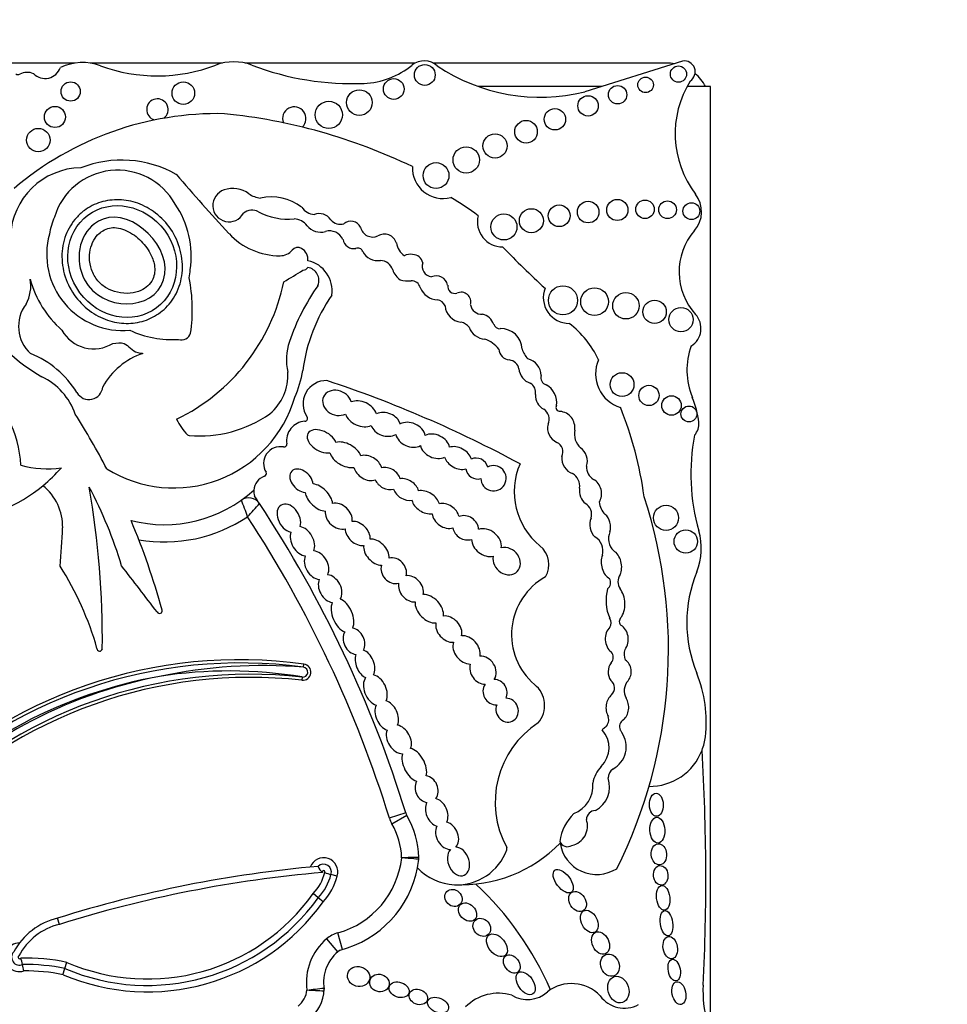
# Model space of a CAD drawing. Units: millimetres. Extents: x 0 to 1194, y 0 to 1173.
# Drawn here: x 728 to 744, y 756 to 773 of the extents above; entities that cross this region are included whole.
import ezdxf
from ezdxf import colors
from ezdxf.entities.mleader import LeaderData, LeaderLine
from ezdxf.math import Vec2, Vec3

# ---------------------------------------------------------------- set-up
doc = ezdxf.new("R2010")
doc.units = ezdxf.units.MM
doc.layers.add('DV1_Défaut', color=7, linetype='Continuous')
doc.layers.add('Défaut', color=7, linetype='Continuous')

# ---------------------------------------------------------------- blocks, each defined once
blk = doc.blocks.new('_DOT')
at = {"color": 0}
blk.add_line((0, 0), (-1, 0), dxfattribs=at)
at = {"color": 0, "const_width": 0.333}
blk.add_lwpolyline([(-0.1665, 0, 1), (0.1665, 0, 1)], format="xyb", close=True, dxfattribs=at)
blk = doc.blocks.new('SE')
at = {"layer": 'DV1_Défaut', "color": 7, "linetype": 'Continuous'}
for p, q in [((739.525, 772.362), (737.851, 771.837)), ((729.139, 772.328), (727.397, 772.328)), ((731.661, 772.328), (729.395, 772.328)), ((734.952, 772.328), (732.043, 772.328)), ((739.254, 772.328), (735.261, 772.328)), ((738.139, 771.927), (736.035, 771.927)), ((740.004, 771.927), (739.6, 771.927)), ((740.004, 755.864), (740.004, 771.927)), ((733.043, 762), (733.05, 762.055)), ((733.022, 761.834), (733.016, 761.779)), ((734.792, 759.51), (734.511, 759.423)), ((734.811, 759.466), (734.555, 759.321)), ((733.62, 758.431), (733.513, 758.458)), ((733.295, 758.062), (733.21, 758.132)), ((733.38, 757.992), (733.295, 758.062)), ((728.87, 757.605), (728.841, 757.711)), ((733.712, 757.178), (733.633, 757.461)), ((733.629, 757.134), (733.44, 757.358)), ((728.965, 756.851), (728.999, 756.957)), ((728.932, 756.745), (728.965, 756.851))]:
    blk.add_line(p, q, dxfattribs=at)
for centre, radius in [((735.117, 772.125), 0.178), ((739.454, 772.14), 0.139), ((734.587, 771.885), 0.177), ((738.892, 771.956), 0.133), ((729.063, 771.842), 0.165), ((730.989, 771.815), 0.193), ((733.999, 771.653), 0.219), ((738.413, 771.787), 0.158), ((737.908, 771.597), 0.174), ((728.794, 771.407), 0.18), ((733.476, 771.443), 0.232), ((737.341, 771.368), 0.183), ((736.848, 771.155), 0.193), ((728.51, 771.012), 0.2), ((736.319, 770.912), 0.207), ((735.826, 770.672), 0.226), ((735.309, 770.405), 0.221), ((736.939, 769.634), 0.205), ((737.414, 769.718), 0.186), ((737.91, 769.781), 0.184), ((738.409, 769.818), 0.181), ((738.882, 769.829), 0.158), ((739.267, 769.821), 0.151), ((739.675, 769.796), 0.144), ((736.47, 769.527), 0.223), ((737.479, 768.272), 0.249), ((738.019, 768.249), 0.237), ((738.556, 768.18), 0.226), ((739.046, 768.076), 0.2), ((739.497, 767.943), 0.208), ((738.489, 766.832), 0.204), ((738.95, 766.647), 0.173), ((739.335, 766.475), 0.166), ((739.633, 766.33), 0.136), ((739.241, 764.555), 0.214), ((739.579, 764.15), 0.2)]:
    blk.add_circle(centre, radius, dxfattribs=at)
for centre, radius, start, end in [((735.106, 772.038), 0.329, 47.0643, 129.1165), ((739.553, 772.178), 0.187, 303.1416, 98.4154), ((728.627, 772.34), 0.275, 224.3837, 341.2156), ((729.267, 771.455), 0.882, 69.73, 115.4732), ((730.545, 774.916), 2.807, 249.73, 290.8729), ((731.852, 771.49), 0.86, 69.1271, 110.8729), ((733.873, 776.789), 4.812, 249.1271, 272.4576), ((734.019, 773.375), 1.395, 272.4576, 309.1165), ((737.095, 774.936), 3.19, 236.4192, 283.7152), ((739.254, 771.578), 0.75, 80.2649, 90), ((728.162, 772.195), 0.065, 233.8669, 297.9249), ((728.322, 771.891), 0.278, 67.0523, 117.9249), ((741.093, 771.122), 1.696, 147.9806, 217.4741), ((739.254, 771.578), 0.75, 27.7683, 49.8135), ((730.547, 771.533), 0.184, 306.787, 254.5729), ((732.886, 771.38), 0.2, 313.136, 201.2848), ((731.574, 766.091), 5.373, 88.7463, 130.3502), ((730.73, 761.886), 9.625, 64.2968, 84.2713), ((729.254, 769.317), 1.222, 90.7786, 177.7456), ((729.934, 768.746), 1.923, 60.8937, 111.2188), ((735.427, 770.534), 0.522, 177.3466, 284.7802), ((729.864, 769.37), 1.127, 29.1418, 163.1469), ((753.077, 789.268), 29.123, 220.3112, 222.977), ((731.833, 769.698), 0.485, 54.9898, 107.5484), ((731.771, 769.894), 0.279, 107.5484, 331.6121), ((732.355, 770.443), 0.425, 234.9898, 263.5731), ((732.489, 769.16), 0.88, 53.5118, 101.896), ((733.268, 766.084), 4.563, 52.7879, 59.8516), ((739.354, 769.788), 0.495, 319.1553, 37.4741), ((729.562, 769.031), 1.563, 351.2163, 34.5964), ((733.245, 770.015), 0.275, 212.4152, 266.9169), ((729.885, 769.213), 1.201, 156.263, 170.8779), ((732.162, 769.598), 0.218, 59.2087, 131.69), ((732.788, 770.77), 1.111, 242.4319, 274.9564), ((732.874, 769.377), 0.287, 36.4864, 88.0141), ((733.314, 769.521), 0.235, 33.3884, 111.0562), ((736.449, 769.618), 0.433, 166.7193, 269.9314), ((733.337, 769.739), 0.301, 219.4336, 285.7404), ((733.672, 769.779), 0.206, 218.4371, 287.1779), ((733.853, 769.436), 0.188, 27.5079, 129.4728), ((734.227, 769.568), 0.213, 192.277, 294.6099), ((729.958, 769.06), 1.305, 164.7345, 275.1483), ((732.643, 770.227), 1.193, 222.977, 269.9739), ((733.488, 769.204), 0.255, 25.1348, 105.7404), ((734.426, 769.186), 0.218, 17.7373, 120.3299), ((740.546, 768.757), 1.081, 139.1553, 222.3143), ((732.947, 769.054), 0.123, 60.5586, 140.0436), ((732.898, 768.967), 0.223, 355.604, 60.5586), ((733.903, 769.342), 0.186, 189.257, 280.1021), ((733.973, 769.078), 0.0888, 18.4534, 115.1649), ((734.949, 769.294), 0.317, 187.45, 235.1259), ((750.548, 782.957), 19.71, 224.3267, 227.2642), ((732.642, 769.31), 0.275, 269.9739, 320.0436), ((734.308, 769.23), 0.279, 206.2461, 280.6408), ((734.867, 768.867), 0.194, 77.3976, 120.9897), ((734.899, 768.865), 0.192, 14.6867, 86.7553), ((733.03, 768.894), 0.106, 271.8547, 326.1166), ((733.08, 768.611), 0.227, 338.4769, 80.3092), ((733.005, 768.435), 0.528, 351.8364, 77.3688), ((734.344, 768.719), 0.237, 18.0893, 86.1814), ((735.247, 768.85), 0.175, 158.4026, 265.3982), ((730.002, 768.868), 1.107, 349.0862, 356.1148), ((728.419, 768.117), 2.724, 351.4074, 11.4427), ((728.453, 775.98), 8.527, 299.9234, 302.4939), ((734.912, 768.918), 0.366, 200.0361, 234.0911), ((735.312, 768.492), 0.2, 11.7531, 113.3849), ((727.749, 768.522), 0.633, 330.4565, 10.329), ((730.102, 769.103), 1.793, 195.136, 228.4474), ((729.408, 769.274), 3.369, 295.7983, 348.2897), ((736.376, 766.353), 3.774, 144.8089, 161.2282), ((734.845, 769.288), 0.682, 257.5634, 273.1737), ((734.891, 768.455), 0.153, 13.789, 93.1737), ((735.347, 768.613), 0.332, 201.6489, 267.936), ((735.634, 768.516), 0.126, 172.7573, 285.435), ((735.974, 766.677), 2.97, 145.4657, 172.3353), ((735.739, 768.244), 0.167, 344.4441, 115.4553), ((737.586, 768.321), 0.443, 158.8808, 270.1332), ((730.174, 769.758), 3.22, 207.6452, 240.0957), ((728.801, 767.829), 0.629, 142.8343, 227.8813), ((735.303, 768.111), 0.174, 22.3684, 79.0737), ((735.768, 768.203), 0.306, 184.8128, 264.0022), ((736.088, 768.226), 0.19, 188.3851, 274.7824), ((736.041, 767.776), 0.268, 18.6874, 76.3129), ((739.488, 767.793), 0.351, 301.9734, 42.3143), ((735.678, 767.65), 0.255, 39.2186, 76.7898), ((736.409, 767.913), 0.125, 203.8537, 268.7858), ((736.59, 766.569), 1.646, 24.6327, 52.7077), ((729.456, 768.065), 0.622, 209.2223, 301.8504), ((730.804, 769.353), 1.751, 245.4047, 273.4521), ((730.959, 767.757), 0.16, 251.9079, 343.0245), ((736.168, 767.918), 0.311, 200.0653, 265.4224), ((736.419, 767.425), 0.364, 2.1932, 92.0084), ((733.671, 767.262), 0.92, 160.6515, 193.7153), ((736.004, 767.159), 0.47, 36.6722, 72.8031), ((740.811, 767.078), 1.212, 159.8311, 202.5567), ((727.758, 765.821), 1.662, 31.8361, 68.057), ((730.694, 766.189), 1.241, 108.6239, 150.7797), ((736.59, 767.461), 0.21, 185.8654, 262.3965), ((737.17, 767.554), 0.404, 196.542, 223.7591), ((736.537, 767.06), 0.195, 12.496, 82.3965), ((736.797, 766.974), 0.311, 2.3692, 74.8266), ((738.637, 767.017), 0.6, 156.6646, 252.9019), ((731.907, 766.998), 0.871, 310.0997, 2.9886), ((731.229, 767.36), 1.824, 335.914, 350.9419), ((737.007, 767.123), 0.281, 184.3636, 252.2374), ((737.233, 766.952), 0.13, 164.3237, 251.4884), ((726.4, 765.375), 1.814, 2.6111, 53.862), ((728.089, 765.96), 1.116, 19.223, 64.5539), ((733.432, 766.503), 0.397, 88.1115, 214.5715), ((727.01, 747.433), 20.503, 61.6524, 71.7088), ((736.833, 766.7), 0.179, 347.4622, 60.4786), ((737.022, 766.522), 0.35, 352.0601, 61.0871), ((729.376, 766.811), 0.235, 208.9726, 356.0048), ((737.271, 766.645), 0.263, 176.4698, 242.8253), ((730.824, 767.222), 2.157, 237.9951, 343.6784), ((737.423, 766.439), 0.0638, 147.1046, 276.4335), ((738.228, 766.005), 1.584, 6.6954, 22.5567), ((718.722, 759.706), 12.346, 27.4245, 32.4294), ((731.265, 768.057), 2.103, 265.1568, 304.8924), ((737.039, 766.241), 0.204, 335.4664, 56.692), ((737.403, 766.096), 0.28, 351.5807, 84.6352), ((732.555, 764.059), 6.369, 7.7366, 21.9912), ((731.781, 766.672), 1.004, 205.4404, 224.1475), ((733.087, 765.872), 0.333, 93.1607, 189.0574), ((733.066, 766.251), 0.0466, 273.1607, 34.5715), ((737.488, 766.092), 0.272, 166.2853, 245.5353), ((739.53, 766.158), 0.274, 316.422, 6.6954), ((731.091, 766.008), 0.0466, 228.9341, 265.1568), ((737.996, 765.99), 0.322, 168.4044, 227.7304), ((743.192, 765.305), 3.527, 169.1396, 196.009), ((732.712, 765.812), 0.0466, 259.2622, 9.0574), ((737.302, 765.683), 0.177, 333.3653, 65.5353), ((732.649, 765.483), 0.288, 79.2622, 211.2197), ((728.666, 767.01), 1.618, 253.7044, 278.4438), ((737.838, 765.002), 1.192, 156.4674, 230.9008), ((726.833, 767.233), 2.759, 309.5128, 318.6398), ((732.363, 765.31), 0.0466, 287.8233, 31.2197), ((737.513, 765.097), 0.252, 352.0815, 58.5387), ((738.118, 765.418), 0.236, 175.1268, 241.0083), ((732.459, 765.012), 0.266, 107.8233, 176.6306), ((726.833, 767.233), 2.759, 275.6686, 309.5128), ((728.024, 764.4), 0.903, 358.9679, 51.2897), ((722.915, 761.629), 7.328, 16.6911, 28.0842), ((714.535, 762.483), 15.07, 359.3569, 9.9189), ((730.666, 766.705), 2.268, 255.4262, 312.3087), ((732.459, 765.012), 0.266, 176.6306, 198.6502), ((732.108, 764.677), 0.22, 33.3814, 125.4093), ((725.8, 762.345), 6.672, 19.5182, 22.1152), ((714.323, 780.949), 24.161, 317.3299, 318.0491), ((714.913, 753.346), 20.813, 33.3814, 33.8069), ((714.913, 753.346), 20.813, 17.226, 33.3814), ((737.752, 764.612), 0.218, 343.8084, 59.3908), ((738.447, 764.863), 0.35, 185.9102, 225.453), ((730.891, 762.306), 8.392, 333.4618, 18.1244), ((718.722, 759.706), 12.346, 15.3688, 22.896), ((730.666, 766.705), 2.562, 260.1723, 303.7054), ((714.913, 753.346), 20.519, 17.226, 33.1721), ((710.298, 765.328), 18.652, 355.078, 357.097), ((738.545, 764.199), 0.288, 156.311, 226.38), ((738.77, 764.036), 1.074, 337.9632, 16.009), ((737.888, 763.991), 0.276, 343.8462, 60.0019), ((736.825, 763.755), 0.414, 329.4515, 50.9008), ((724.481, 760.91), 5.226, 15.6851, 32.6266), ((579.575, 647.621), 189.974, 37.37687, 37.67674), ((741.906, 762.767), 2.309, 157.9632, 202.0852), ((737.727, 762.56), 1.126, 118.9804, 229.4018), ((738.156, 763.448), 0.138, 308.5279, 29.5765), ((738.65, 763.461), 0.23, 147.5135, 211.9827), ((738.97, 763.138), 0.754, 164.5044, 203.4487), ((730.582, 762.966), 0.0466, 206.1118, 15.3688), ((738.169, 762.759), 0.134, 326.5456, 35.9202), ((738.532, 762.783), 0.0901, 133.7193, 228.987), ((729.559, 762.322), 0.0466, 179.0872, 349.7817), ((738.196, 762.168), 0.143, 320.1429, 41.0908), ((738.748, 762.22), 0.225, 157.7251, 205.6593), ((731.959, 754.048), 8.082, 82.2381, 135.6008), ((731.959, 754.048), 8.026, 82.2381, 135.6216), ((732.341, 753.645), 8.384, 85.1994, 102.1216), ((731.773, 754.255), 7.682, 80.6421, 98.932), ((733.032, 761.917), 0.139, 263.6632, 82.2381), ((733.032, 761.917), 0.0839, 263.6632, 82.2381), ((731.959, 754.048), 7.916, 100.0266, 135.6881), ((732.136, 753.856), 8.137, 101.0233, 135.5997), ((732.136, 753.856), 8.026, 83.6632, 135.5356), ((732.136, 753.856), 7.971, 83.6632, 135.5149), ((738.203, 761.646), 0.159, 313.0601, 53.6053), ((738.774, 761.6), 0.248, 136.7816, 210.7882), ((737.72, 761.068), 2.208, 353.3642, 22.0852), ((736.702, 761.347), 0.463, 320.1549, 50.7298), ((738.092, 761.104), 0.171, 311.8305, 18.2847), ((738.582, 760.984), 0.136, 120.5558, 203.3652), ((737.939, 759.693), 1.619, 122.987, 208.5853), ((737.816, 760.625), 0.451, 315.0544, 42.3019), ((738.304, 760.803), 0.199, 119.3115, 140.8215), ((738.304, 760.803), 0.199, 24.6893, 39.7284), ((738.13, 760.641), 0.431, 298.1316, 34.6576), ((738.96, 760.924), 0.96, 339.0948, 353.3642), ((738.96, 760.924), 0.96, 269.3417, 339.0948), ((703.18, 758.391), 36.742, 357.1502, 3.4185), ((738.499, 759.943), 0.514, 135.0544, 171.7794), ((738.433, 760.109), 0.182, 123.1985, 180.4205), ((737.822, 759.956), 0.455, 297.7486, 19.4957), ((737.483, 759.975), 0.509, 291.1913, 4.6826), ((735.002, 759.575), 0.514, 197.226, 209.585), ((735.002, 759.575), 0.22, 197.226, 209.585), ((733.44, 758.688), 1.577, 2.2694, 29.585), ((738.261, 758.897), 0.846, 134.5821, 171.3077), ((737.559, 759.286), 0.34, 282.6772, 19.3013), ((738.042, 759.39), 0.163, 92.9908, 176.9879), ((733.44, 758.688), 1.283, 2.5068, 29.585), ((735.737, 760.643), 2.362, 267.2961, 315.7435), ((736.476, 758.896), 0.0466, 339.5552, 28.5853), ((737.558, 759.075), 0.142, 200.4722, 302.1354), ((738.057, 759.094), 0.636, 188.9383, 302.42), ((733.388, 758.503), 0.243, 342.9157, 160.4535), ((733.229, 758.907), 1.502, 285.6103, 353.77), ((734.795, 758.742), 0.22, 353.9737, 2.2694), ((733.229, 758.907), 1.795, 353.9737, 354.4809), ((733.44, 758.688), 1.577, 1.6863, 2.2694), ((735.662, 759.199), 0.916, 267.7522, 339.5552), ((735.164, 737.542), 21.138, 95.0743, 107.4072), ((733.388, 758.503), 0.132, 340.4704, 135.0307), ((733.523, 758.68), 0.243, 200.225, 230.6506), ((733.229, 758.907), 1.795, 284.2768, 349.2956), ((733.229, 758.907), 1.795, 349.2956, 353.9737), ((735.662, 759.199), 0.916, 223.0994, 267.7522), ((735.164, 737.542), 21.027, 94.8983, 107.4184), ((732.648, 758.676), 0.781, 315.8974, 346.3843), ((732.648, 758.676), 0.892, 316.4437, 345.855), ((733.388, 758.503), 0.0222, 332.3194, 208.3167), ((732.648, 758.676), 1.002, 316.8901, 345.8546), ((734.056, 760.32), 1.94, 250.4751, 253.7375), ((732.286, 754.324), 5.43, 23.4967, 46.9973), ((730.376, 760.153), 3.591, 246.8746, 324.3801), ((730.376, 760.153), 3.481, 246.696, 324.5091), ((730.376, 760.153), 3.701, 247.0481, 324.2643), ((729.104, 756.59), 1.151, 103.2268, 151.7345), ((729.104, 756.59), 1.041, 103.0108, 152.8298), ((733.771, 756.966), 0.514, 105.6103, 130.1743), ((728.189, 757.043), 0.245, 90.0102, 287.4766), ((734.068, 756.614), 0.975, 130.1743, 187.6348), ((728.189, 757.043), 0.135, 136.9984, 293.3853), ((728.189, 757.043), 0.0248, 116.1577, 324.6842), ((734.068, 756.614), 0.681, 125.6439, 189.7832), ((728.291, 753.593), 3.437, 78.1205, 91.367), ((727.769, 756.836), 0.48, 10.081, 23.7675), ((726.21, 756.492), 2.077, 8.7926, 11.8761), ((728.291, 753.593), 3.327, 78.3072, 90.8382), ((728.291, 753.593), 3.217, 78.5004, 90.5099), ((737.626, 755.924), 0.67, 43.27, 127.8385), ((741.925, 756.462), 2.052, 177.1502, 195.0186), ((732.715, 756.519), 0.389, 307.2914, 354.8017), ((731.227, 774.253), 17.868, 276.0236, 276.9659), ((733.71, 766.358), 9.892, 266.4775, 268.1799), ((732.715, 756.519), 0.682, 305.5036, 358.2015), ((733.176, 756.486), 0.22, 355.89, 8.1267), ((736.374, 755.647), 0.781, 72.7991, 135.6043), ((736.869, 756.836), 0.516, 239.1891, 312.042), ((738.531, 756.696), 0.522, 216.8417, 297.559)]:
    blk.add_arc(centre, radius, start, end, dxfattribs=at)
for centre, major_axis, ratio in [((729.944, 768.935), (-0.587, 0.793), 0.910149), ((739.076, 759.65), (-0.006, 0.197), 0.600315), ((739.094, 759.216), (-0.012, 0.22), 0.577175), ((739.12, 758.803), (-0.014, 0.18), 0.728077), ((737.483, 758.343), (-0.142, 0.187), 0.513958), ((739.151, 758.444), (-0.016, 0.166), 0.740331), ((735.607, 758.058), (-0.113, 0.109), 0.868669), ((739.192, 758.059), (-0.025, 0.211), 0.529132), ((737.729, 757.996), (0.101, -0.155), 0.731705), ((735.849, 757.816), (0.122, -0.127), 0.755474), ((736.092, 757.555), (-0.11, 0.123), 0.843548), ((737.93, 757.655), (-0.097, 0.181), 0.657706), ((739.249, 757.625), (-0.031, 0.216), 0.481943), ((736.351, 757.248), (0.14, -0.172), 0.643308), ((738.122, 757.287), (0.086, -0.184), 0.697278), ((739.313, 757.208), (-0.032, 0.189), 0.635324), ((736.605, 756.929), (-0.104, 0.138), 0.712503), ((738.282, 756.908), (-0.07, 0.183), 0.793371), ((733.986, 756.713), (-0.185, 0.054), 0.881114), ((739.382, 756.824), (-0.035, 0.185), 0.543594), ((734.342, 756.604), (-0.16, 0.052), 0.886483), ((736.842, 756.599), (0.125, -0.182), 0.591244), ((738.427, 756.492), (0.07, -0.222), 0.759816), ((734.678, 756.488), (-0.166, 0.06), 0.726262), ((739.461, 756.43), (-0.041, 0.194), 0.58202), ((735.007, 756.365), (-0.152, 0.06), 0.778388), ((735.345, 756.225), (-0.174, 0.075), 0.644713)]:
    blk.add_ellipse(centre, major_axis=major_axis, ratio=ratio, dxfattribs=at)
for centre, major_axis, ratio, start_param, end_param in [((733.616, 766.52), (0.231, -0.101), 0.825533, 0.556864, 5.686983), ((734.025, 766.333), (0.261, -0.119), 0.713252, 0.57064, 2.548042), ((734.025, 766.333), (0.261, -0.119), 0.713252, 3.726142, 5.723913), ((734.447, 766.152), (-0.248, 0.085), 0.747346, 3.602927, 5.62188), ((734.447, 766.152), (-0.248, 0.085), 0.747346, 0.524266, 2.568851), ((734.872, 765.975), (0.241, -0.113), 0.752012, 0.4999, 2.66297), ((733.358, 765.863), (0.238, -0.135), 0.615635, 0.647403, 5.624262), ((734.872, 765.975), (0.241, -0.113), 0.752012, 3.670975, 5.782432), ((735.291, 765.778), (-0.238, 0.114), 0.736396, 3.636198, 5.771815), ((733.764, 765.632), (-0.26, 0.146), 0.628574, 3.79602, 5.695241), ((733.764, 765.632), (-0.26, 0.146), 0.628574, 0.57092, 2.453735), ((734.145, 765.408), (-0.221, 0.135), 0.760617, 3.838211, 5.65862), ((735.291, 765.778), (-0.238, 0.114), 0.736396, 0.524086, 2.623195), ((735.684, 765.577), (-0.219, 0.124), 0.685638, 3.732982, 5.740765), ((737.678, 765.549), (-0.091, 0.232), 0.859014, 3.919815, 5.369736), ((735.684, 765.577), (-0.219, 0.124), 0.685638, 0.611293, 2.551873), ((736.007, 765.397), (-0.173, 0.085), 0.916563, 3.776375, 5.655044), ((736.292, 765.231), (-0.182, 0.117), 0.99909, 0.596458, 5.764123), ((737.678, 765.549), (-0.091, 0.232), 0.859014, 1.020209, 2.562186), ((733.01, 765.188), (0.167, -0.164), 0.680953, 0.692038, 5.608956), ((734.145, 765.408), (-0.221, 0.135), 0.760617, 0.642089, 2.554066), ((734.479, 765.227), (-0.206, 0.11), 0.751227, 3.737492, 5.556952), ((736.007, 765.397), (-0.173, 0.085), 0.916563, 0.525205, 2.363833), ((733.305, 764.903), (-0.206, 0.199), 0.580794, 3.721814, 5.638688), ((734.479, 765.227), (-0.206, 0.11), 0.751227, 0.745271, 2.44767), ((734.795, 765.038), (-0.203, 0.121), 0.701071, 3.727669, 5.577464), ((737.95, 764.994), (-0.06, 0.232), 0.775733, 3.725733, 5.674395), ((733.305, 764.903), (-0.206, 0.199), 0.580794, 0.6518, 2.576854), ((734.795, 765.038), (-0.203, 0.121), 0.701071, 0.680163, 2.457974), ((735.133, 764.821), (-0.221, 0.132), 0.675279, 3.729734, 5.634776), ((737.95, 764.994), (-0.06, 0.232), 0.775733, 1.080564, 2.341525), ((732.794, 764.549), (0.134, -0.224), 0.681906, 0.544769, 5.722426), ((733.646, 764.583), (-0.192, 0.171), 0.749578, 3.605031, 5.77489), ((735.133, 764.821), (-0.221, 0.132), 0.675279, 0.554732, 2.428787), ((735.475, 764.587), (-0.206, 0.146), 0.751991, 3.846863, 5.684793), ((733.646, 764.583), (-0.192, 0.171), 0.749578, 0.466488, 2.654287), ((735.475, 764.587), (-0.206, 0.146), 0.751991, 0.576014, 2.613475), ((733.97, 764.288), (-0.181, 0.167), 0.677854, 3.584496, 5.7292), ((735.816, 764.384), (-0.192, 0.128), 0.854611, 3.682016, 5.768368), ((738.116, 764.42), (-0.035, 0.232), 0.749963, 0.861248, 2.408848), ((738.116, 764.42), (-0.035, 0.232), 0.749963, 4.129339, 5.577587), ((733.025, 764.155), (-0.136, 0.236), 0.679397, 0.534062, 2.67596), ((733.025, 764.155), (-0.136, 0.236), 0.679397, 3.623218, 5.755573), ((733.97, 764.288), (-0.181, 0.167), 0.677854, 0.556752, 2.628103), ((735.816, 764.384), (-0.192, 0.128), 0.854611, 0.669137, 2.559962), ((736.172, 764.131), (-0.221, 0.167), 0.770036, 3.53985, 5.796365), ((734.29, 763.968), (-0.181, 0.188), 0.656379, 3.680991, 5.823409), ((736.172, 764.131), (-0.221, 0.167), 0.770036, 0.543081, 2.562582), ((733.267, 763.746), (-0.136, 0.222), 0.725239, 3.561771, 5.811535), ((734.29, 763.968), (-0.181, 0.188), 0.656379, 0.470254, 2.566881), ((736.517, 763.815), (-0.181, 0.178), 0.843012, 0.495662, 5.803878), ((738.308, 763.755), (-0.055, 0.252), 0.660966, 3.833231, 5.742679), ((733.267, 763.746), (-0.136, 0.222), 0.725239, 0.452341, 2.667427), ((734.586, 763.651), (-0.164, 0.171), 0.847771, 3.625239, 5.792084), ((738.308, 763.755), (-0.055, 0.252), 0.660966, 0.752589, 2.642506), ((734.586, 763.651), (-0.164, 0.171), 0.847771, 0.448961, 2.684856), ((733.499, 763.344), (-0.129, 0.222), 0.705317, 0.456439, 2.63222), ((733.499, 763.344), (-0.129, 0.222), 0.705317, 3.479213, 5.804883), ((734.881, 763.342), (-0.16, 0.188), 0.765781, 0.55787, 2.642325), ((734.881, 763.342), (-0.16, 0.188), 0.765781, 3.681122, 5.841886), ((738.363, 763.092), (-0.01, 0.297), 0.590056, 3.730622, 5.674898), ((733.71, 762.886), (-0.117, 0.278), 0.557058, 0.464513, 2.692558), ((733.71, 762.886), (-0.117, 0.278), 0.557058, 3.622877, 5.824574), ((735.194, 763.001), (-0.203, 0.203), 0.65866, 0.484203, 2.637709), ((735.194, 763.001), (-0.203, 0.203), 0.65866, 3.589056, 5.726266), ((735.528, 762.652), (-0.181, 0.181), 0.738176, 3.546239, 5.77726), ((733.907, 762.445), (-0.101, 0.213), 0.741067, 0.434749, 2.741918), ((733.907, 762.445), (-0.101, 0.213), 0.741067, 3.625863, 5.826719), ((735.528, 762.652), (-0.181, 0.181), 0.738176, 0.442698, 2.560269), ((738.399, 762.482), (-0.005, 0.252), 0.781158, 0.617599, 2.614807), ((738.399, 762.482), (-0.005, 0.252), 0.781158, 3.919339, 5.873896), ((735.831, 762.297), (-0.178, 0.203), 0.746783, 0.422062, 2.551598), ((735.831, 762.297), (-0.178, 0.203), 0.746783, 3.67917, 5.78031), ((734.095, 762.055), (-0.094, 0.235), 0.600301, 3.612868, 5.842358), ((734.095, 762.055), (-0.094, 0.235), 0.600301, 0.584932, 2.611714), ((736.112, 761.95), (-0.146, 0.207), 0.831885, 3.469191, 5.808071), ((738.449, 761.923), (0.015, 0.227), 0.869852, 4.030077, 5.849141), ((736.112, 761.95), (-0.146, 0.207), 0.831885, 0.594548, 2.595089), ((738.449, 761.923), (0.015, 0.227), 0.869852, 0.884477, 2.344131), ((734.272, 761.61), (-0.119, 0.253), 0.659212, 0.333439, 2.595034), ((734.272, 761.61), (-0.119, 0.253), 0.659212, 3.646208, 5.805947), ((736.318, 761.576), (-0.103, 0.196), 0.917143, 3.756202, 5.822758), ((736.318, 761.576), (-0.103, 0.196), 0.917143, 0.454373, 2.756026), ((734.467, 761.176), (-0.112, 0.246), 0.683165, 3.719006, 5.744946), ((736.525, 761.267), (-0.096, 0.185), 0.900885, 0.66253, 5.857086), ((738.409, 761.313), (0.005, 0.252), 0.769758, 0.550596, 2.25142), ((738.409, 761.313), (0.005, 0.252), 0.769758, 3.732728, 5.412878), ((734.467, 761.176), (-0.112, 0.246), 0.683165, 0.512265, 2.582654), ((734.674, 760.77), (-0.145, 0.225), 0.707885, 0.456504, 2.69692), ((734.674, 760.77), (-0.145, 0.225), 0.707885, 3.591854, 5.642286), ((734.938, 760.328), (-0.141, 0.275), 0.575695, 3.719479, 5.863517), ((734.938, 760.328), (-0.141, 0.275), 0.575695, 0.536169, 2.590804), ((735.148, 759.916), (-0.083, 0.217), 0.825663, 3.632694, 5.874787), ((735.148, 759.916), (-0.083, 0.217), 0.825663, 0.626146, 2.73481), ((735.321, 759.518), (-0.105, 0.231), 0.702793, 3.658232, 5.792), ((735.321, 759.518), (-0.105, 0.231), 0.702793, 0.479432, 2.578041), ((735.499, 759.123), (-0.116, 0.222), 0.722064, 0.466689, 2.808645), ((735.499, 759.123), (-0.116, 0.222), 0.722064, 3.361157, 5.686812), ((735.694, 758.68), (-0.094, 0.235), 0.703425, 0.297153, 6.01816)]:
    blk.add_ellipse(centre, major_axis=major_axis, ratio=ratio, start_param=start_param, end_param=end_param, dxfattribs=at)
for points, knots in [([(729.298, 769.809), (729.382, 769.871), (729.478, 769.919), (729.578, 769.95), (729.678, 769.98), (729.785, 769.994), (729.889, 769.991), (729.997, 769.988), (730.106, 769.967), (730.209, 769.931), (730.319, 769.892), (730.423, 769.834), (730.516, 769.763), (730.616, 769.687), (730.704, 769.593), (730.775, 769.489), (730.849, 769.38), (730.905, 769.256), (730.938, 769.129), (730.971, 769.003), (730.982, 768.868), (730.969, 768.738), (730.956, 768.616), (730.92, 768.494), (730.864, 768.385), (730.813, 768.285), (730.742, 768.193), (730.659, 768.118), (730.581, 768.048), (730.49, 767.99), (730.393, 767.95), (730.298, 767.911), (730.194, 767.888), (730.092, 767.881), (729.985, 767.874), (729.877, 767.885), (729.774, 767.911), (729.663, 767.94), (729.556, 767.986), (729.459, 768.047), (729.355, 768.112), (729.26, 768.196), (729.182, 768.291), (729.099, 768.391), (729.031, 768.507), (728.986, 768.63), (728.939, 768.753), (728.914, 768.887), (728.914, 769.019), (728.914, 769.145), (728.936, 769.272), (728.981, 769.39), (729.023, 769.497), (729.085, 769.599), (729.162, 769.685), (729.203, 769.73), (729.249, 769.772), (729.298, 769.809)], [0, 0, 0, 0, 0.04814, 0.04814, 0.04814, 0.096176, 0.096176, 0.096176, 0.145955, 0.145955, 0.145955, 0.199601, 0.199601, 0.199601, 0.257467, 0.257467, 0.257467, 0.318143, 0.318143, 0.318143, 0.378483, 0.378483, 0.378483, 0.435136, 0.435136, 0.435136, 0.486844, 0.486844, 0.486844, 0.535013, 0.535013, 0.535013, 0.582284, 0.582284, 0.582284, 0.63118, 0.63118, 0.63118, 0.683559, 0.683559, 0.683559, 0.740209, 0.740209, 0.740209, 0.800285, 0.800285, 0.800285, 0.861068, 0.861068, 0.861068, 0.919024, 0.919024, 0.919024, 0.972103, 0.972103, 0.972103, 1, 1, 1, 1]), ([(729.468, 769.578), (729.515, 769.613), (729.566, 769.64), (730.125, 769.854), (730.825, 769.159), (730.481, 768.084), (729.597, 768.07), (729.122, 768.961), (729.207, 769.385), (729.468, 769.578)], [0, 0, 0, 0, 0.039727, 0.039727, 0.407751, 0.407751, 0.775776, 0.775776, 1, 1, 1, 1]), ([(729.575, 769.435), (729.539, 769.408), (729.507, 769.374), (729.482, 769.338), (729.449, 769.29), (729.425, 769.236), (729.409, 769.18), (729.393, 769.123), (729.385, 769.064), (729.385, 769.004), (729.386, 768.934), (729.398, 768.863), (729.421, 768.797), (729.445, 768.728), (729.481, 768.663), (729.528, 768.608), (729.57, 768.557), (729.623, 768.515), (729.68, 768.481), (729.736, 768.449), (729.799, 768.425), (729.862, 768.41), (729.934, 768.393), (730.01, 768.388), (730.083, 768.395), (730.145, 768.401), (730.207, 768.416), (730.264, 768.442), (730.307, 768.461), (730.348, 768.486), (730.382, 768.518), (730.417, 768.55), (730.446, 768.589), (730.466, 768.632), (730.483, 768.669), (730.494, 768.709), (730.498, 768.749), (730.503, 768.791), (730.501, 768.834), (730.494, 768.876), (730.482, 768.945), (730.457, 769.012), (730.424, 769.074), (730.378, 769.162), (730.314, 769.243), (730.241, 769.311), (730.167, 769.381), (730.08, 769.44), (729.985, 769.478), (729.94, 769.495), (729.893, 769.508), (729.845, 769.513), (729.805, 769.517), (729.764, 769.516), (729.726, 769.507), (729.687, 769.498), (729.649, 769.482), (729.615, 769.461), (729.601, 769.453), (729.588, 769.444), (729.575, 769.435)], [0, 0, 0, 0, 0.038322, 0.038322, 0.038322, 0.088145, 0.088145, 0.088145, 0.138804, 0.138804, 0.138804, 0.199274, 0.199274, 0.199274, 0.261783, 0.261783, 0.261783, 0.318522, 0.318522, 0.318522, 0.374464, 0.374464, 0.374464, 0.438105, 0.438105, 0.438105, 0.491553, 0.491553, 0.491553, 0.531677, 0.531677, 0.531677, 0.572271, 0.572271, 0.572271, 0.607036, 0.607036, 0.607036, 0.642984, 0.642984, 0.642984, 0.703094, 0.703094, 0.703094, 0.789206, 0.789206, 0.789206, 0.877077, 0.877077, 0.877077, 0.918241, 0.918241, 0.918241, 0.952252, 0.952252, 0.952252, 0.986296, 0.986296, 0.986296, 1, 1, 1, 1]), ([(729.784, 767.537), (729.853, 767.546), (730.02, 767.568), (730.123, 767.381), (730.28, 767.367), (730.298, 767.365)], [0, 0, 0, 0, 0.354073, 0.844725, 1, 1, 1, 1]), ([(735.015, 758.75), (735.015, 758.75), (734.983, 758.75), (734.875, 758.748), (734.798, 758.746), (734.722, 758.744)], [0, 0, 0, 0, 0.5, 0.5, 1, 1, 1, 1]), ([(735.014, 758.718), (735.014, 758.718), (734.983, 758.721), (734.875, 758.73), (734.798, 758.737), (734.722, 758.744)], [0, 0, 0, 0, 0.5, 0.5, 1, 1, 1, 1])]:
    blk.add_open_spline(points, degree=3, knots=knots, dxfattribs=at)

msp = doc.modelspace()

# ---------------------------------------------------------------- block references
at = {"layer": 'Défaut'}
msp.add_blockref('SE', (0, 0), dxfattribs=at)

# ---------------------------------------------------------------- leaders
at = {"layer": 'Défaut', "color": 7, "linetype": 'Continuous'}
ml = msp.add_multileader_mtext('Standard', dxfattribs=at)
ml.set_content('{\\pxsm0.9;\\fSolid Edge ISO|b1||i0||c0|p34;\\W1.;28/06/2016\\P}', color=256)
ml.set_leader_properties()
ml.set_arrow_properties(name='DOT')
ml.build(insert=Vec2(0, 0))
ml.multileader.update_dxf_attribs({"leader_type": 0, "dogleg_length": 0, "arrow_head_size": 12})
ctx = ml.context
ctx.base_point, ctx.char_height, ctx.arrow_head_size, ctx.landing_gap_size = Vec3(1106.361, 1160.828), 12, 12, 4.2
notes = []
notes.append((ctx, [(0, (0, 0, 0), (0, 0), (1, 0), 1, [])]))
ctx.mtext.insert = Vec3(1108.361, 1166.949)
for ctx, leaders in notes:
    for number, flags, end, landing, length, lines in leaders:
        leader = LeaderData()
        leader.index, (leader.has_last_leader_line, leader.has_dogleg_vector, leader.attachment_direction) = number, flags
        leader.last_leader_point, leader.dogleg_vector, leader.dogleg_length = Vec3(end), Vec3(landing), length
        for number, points, colour, breaks in lines:
            line = LeaderLine()
            line.index, line.vertices, line.color, line.breaks = number, Vec3.list(points), colors.encode_raw_color(colour), breaks
            leader.lines.append(line)
        ctx.leaders.append(leader)

doc.saveas('drawing.dxf')
